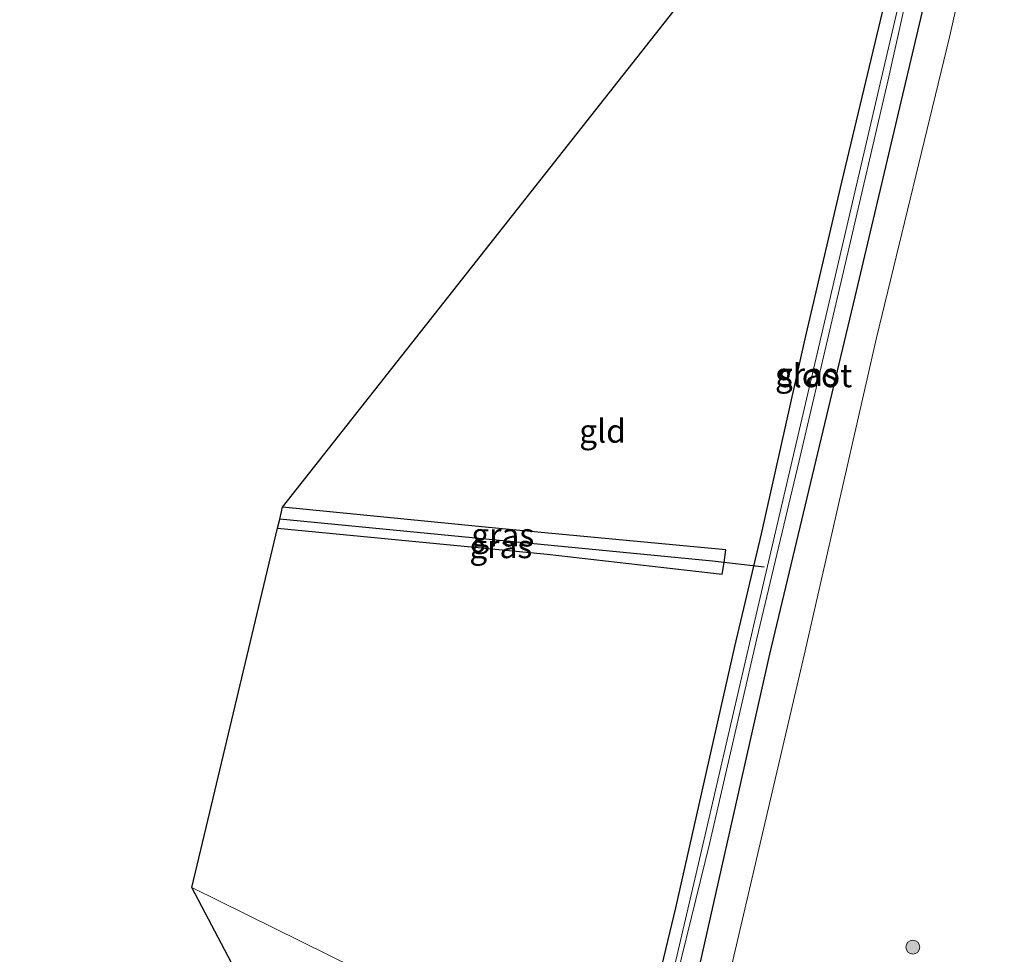
# Model space of a CAD drawing. Units: metres. Extents: x 227648 to 230002, y 537499 to 542693.
# Drawn here: x 228866 to 228972, y 540276 to 540376 of the extents above; entities that cross this region are included whole.
import ezdxf
from ezdxf.enums import TextEntityAlignment as Align

# ---------------------------------------------------------------- set-up
doc = ezdxf.new("R2010")
doc.units = ezdxf.units.M
doc.layers.get('0').update_dxf_attribs({"lineweight": 25})
for name, color, linetype, lineweight in [('B-ME-GR-BOOM-GV-B6', 93, 'Continuous', 18), ('B-ME-GR-BOOM-S-B1', 93, 'Continuous', 18), ('B-ME-GW-INSTEEKWATERGANG-L-B1', 10, 'Continuous', 25), ('B-ME-GW-WATERGANG-GREPPEL-L-B1', 10, 'Continuous', 25), ('B-ME-IE-GRASLAND-GV-B6', 93, 'Continuous', 18), ('B-ME-IE-GRONDWERKLIJN-GROND_INGERICHT-GV-B6', 253, 'Continuous', 18), ('B-ME-IE-HULPGEOMETRIE-L-B1', 53, 'Continuous', 18), ('B-ME-KG-KADASTRAAL-OPNAMEDTMGRENS-L-B1', 10, 'Continuous', 25), ('B-ME-KW-DUIKER-L-B1', 10, 'Continuous', 25), ('B-ME-OG-WATER-GV-B6', 153, 'Continuous', 18)]:
    doc.layers.add(name, color=color, linetype=linetype, lineweight=lineweight)
doc.styles.add('NLCS-ISO', font='NLCS-ISO.TTF')

# ---------------------------------------------------------------- blocks, each defined once
blk = doc.blocks.new('boom')
blk.add_hatch(color=256).paths.add_polyline_path([(-0.75, 0, 1), (0.75, 0, 1)])
blk.add_circle((0, 0), 0.75)

msp = doc.modelspace()

# ---------------------------------------------------------------- linework, layer by layer
at = {"layer": 'B-ME-GR-BOOM-GV-B6'}
msp.add_polyline3d([(228938.309, 540256.134, 12.429), (228940.165, 540264.445, 12.415), (228950.287, 540307.707, 12.093), (228958.053, 540341.821, 12.131), (228965.916, 540374.122, 12.127), (228971.81, 540400.339, 12.11)], dxfattribs=at)
at = {"layer": 'B-ME-GW-INSTEEKWATERGANG-L-B1'}
for points in [[(228931.477, 540259.506, 12.176), (228933.445, 540267.849, 12.183), (228936.502, 540280.529, 12.033), (228942.846, 540308.632, 12.016), (228945.704, 540320.73, 11.979), (228950.402, 540341.694, 12.02), (228954.322, 540358.538, 11.999), (228960.503, 540384.351, 11.983), (228965.322, 540404.58, 11.874), (228967.441, 540416.513, 11.778)], [(228935.359, 540257.59, 12.393), (228937.157, 540265.969, 12.358), (228946.606, 540307.807, 12.162), (228955.771, 540346.219, 12.154), (228964.214, 540381.942, 12.054)], [(228893.6618, 540321.3533, 12.054), (228922.64, 540318.553, 11.937), (228941.485, 540316.423, 12.016), (228941.67, 540317.671, 12.08), (228941.869, 540319.021, 12.15), (228917.83, 540321.294, 11.991), (228894.196, 540323.594, 12.037)]]:
    msp.add_polyline3d(points, dxfattribs=at)
at = {"layer": 'B-ME-GW-WATERGANG-GREPPEL-L-B1'}
msp.add_line((228940.445, 540317.809, 11.411), (228893.896, 540322.332, 11.448), dxfattribs=at)
at = {"layer": 'B-ME-IE-GRASLAND-GV-B6'}
for points in [[(228969.579, 540416.885, 10.563), (228966.746, 540405.098, 11.031), (228963.585, 540391.069, 11.001), (228958.947, 540371.305, 11.014), (228953.377, 540347.331, 11.027), (228949.145, 540329.223, 11.056), (228945.291, 540312.82, 11.035), (228939.193, 540286.384, 11.106), (228934.701, 540267.213, 11.168), (228932.761, 540258.872, 11.18), (228931.477, 540259.506, 12.176), (228933.445, 540267.849, 12.183), (228936.502, 540280.529, 12.033), (228942.846, 540308.632, 12.016), (228945.704, 540320.73, 11.979), (228950.402, 540341.694, 12.02), (228954.322, 540358.538, 11.999), (228960.503, 540384.351, 11.983), (228965.322, 540404.58, 11.874), (228967.441, 540416.513, 11.778), (228969.579, 540416.885, 10.563)], [(228971.81, 540400.339, 12.11), (228965.916, 540374.122, 12.127), (228958.053, 540341.821, 12.131), (228950.287, 540307.707, 12.093), (228940.165, 540264.445, 12.415), (228938.309, 540256.134, 12.429), (228935.359, 540257.59, 12.393)], [(228933.182, 540258.664, 11.168), (228935.103, 540267.009, 11.168), (228940.143, 540287.559, 11.064), (228945.186, 540309.508, 11.052), (228949.71, 540328.432, 11.047), (228954.752, 540350.007, 10.989), (228959.396, 540369.856, 10.989), (228964.339, 540392.086, 11.006)], [(228964.214, 540381.942, 12.054), (228955.771, 540346.219, 12.154), (228946.606, 540307.807, 12.162), (228937.157, 540265.969, 12.358), (228935.359, 540257.59, 12.393), (228933.182, 540258.664, 11.168)], [(228935.359, 540257.59, 12.393), (228937.157, 540265.969, 12.358), (228946.606, 540307.807, 12.162), (228955.771, 540346.219, 12.154), (228964.214, 540381.942, 12.054)], [(228941.67, 540317.671, 12.08), (228940.445, 540317.809, 11.411), (228893.896, 540322.332, 11.448), (228894.196, 540323.594, 12.037), (228917.83, 540321.294, 11.991), (228941.869, 540319.021, 12.15), (228941.67, 540317.671, 12.08)], [(228893.663, 540321.3532, 12.054), (228893.896, 540322.332, 11.448), (228940.445, 540317.809, 11.411), (228941.67, 540317.671, 12.08), (228941.485, 540316.423, 12.016), (228922.64, 540318.553, 11.937), (228893.663, 540321.3532, 12.054)]]:
    msp.add_polyline3d(points, dxfattribs=at)
at = {"layer": 'B-ME-IE-GRONDWERKLIJN-GROND_INGERICHT-GV-B6'}
for points in [[(228884.431, 540282.731, 12.444), (228886.579, 540291.589, 12.459), (228893.663, 540321.353, 12.054), (228893.663, 540321.3532, 12.0539), (228922.64, 540318.553, 11.937), (228941.485, 540316.423, 12.016), (228941.67, 540317.671, 12.08), (228941.869, 540319.021, 12.15), (228917.83, 540321.294, 11.991), (228894.196, 540323.594, 12.037), (228967.441, 540416.513, 11.778), (228965.322, 540404.58, 11.874), (228960.503, 540384.351, 11.983), (228954.322, 540358.538, 11.999), (228950.402, 540341.694, 12.02), (228945.704, 540320.73, 11.979), (228942.846, 540308.632, 12.016), (228936.502, 540280.529, 12.033), (228933.445, 540267.849, 12.183), (228931.477, 540259.506, 12.176), (228884.431, 540282.731, 12.444)], [(228912.184, 540230.036, 12.45), (228884.431, 540282.731, 12.444), (228931.477, 540259.506, 12.176)]]:
    msp.add_polyline3d(points, dxfattribs=at)
at = {"layer": 'B-ME-IE-HULPGEOMETRIE-L-B1'}
msp.add_polyline3d([(228931.477, 540259.506, 12.176), (228884.431, 540282.731, 12.444)], dxfattribs=at)
at = {"layer": 'B-ME-KG-KADASTRAAL-OPNAMEDTMGRENS-L-B1'}
for points in [[(228884.431, 540282.731, 12.444), (228886.579, 540291.589, 12.459), (228893.663, 540321.353, 12.054), (228893.896, 540322.332, 11.448), (228894.196, 540323.594, 12.037), (228967.441, 540416.513, 11.778)], [(228865.938, 539937.563, 12.481), (228911.092, 540051.92, 12.149), (228911.477, 540054.282, 12.287), (228900.261, 540055.186, 12.292), (228884.922, 540056.649, 12.287), (228911.932, 540228.038, 12.484), (228912.428, 540228.495, 12.479), (228912.573, 540228.805, 12.476), (228912.648, 540229.081, 12.474), (228912.581, 540229.556, 12.471), (228912.184, 540230.036, 12.45), (228884.431, 540282.731, 12.444)]]:
    msp.add_polyline3d(points, dxfattribs=at)
at = {"layer": 'B-ME-KW-DUIKER-L-B1'}
msp.add_line((228945.993, 540317.15, 11.317), (228940.445, 540317.809, 11.411), dxfattribs=at)
at = {"layer": 'B-ME-OG-WATER-GV-B6'}
msp.add_polyline3d([(228933.182, 540258.664, 11.168), (228932.761, 540258.872, 11.18), (228934.701, 540267.213, 11.168), (228939.193, 540286.384, 11.106), (228945.291, 540312.82, 11.035), (228949.145, 540329.223, 11.056), (228953.377, 540347.331, 11.027), (228958.947, 540371.305, 11.014), (228963.585, 540391.069, 11.001), (228966.746, 540405.098, 11.031), (228969.579, 540416.885, 10.563), (228970.017, 540413.431, 10.7), (228969.697, 540413.246, 10.781), (228969.246, 540412.392, 10.909), (228967.202, 540404.967, 11.031), (228964.339, 540392.086, 11.006), (228959.396, 540369.856, 10.989), (228954.752, 540350.007, 10.989), (228949.71, 540328.432, 11.047), (228945.186, 540309.508, 11.052), (228940.143, 540287.559, 11.064), (228935.103, 540267.009, 11.168), (228933.182, 540258.664, 11.168)], dxfattribs=at)

# ---------------------------------------------------------------- block references
at = {"layer": 'B-ME-GR-BOOM-S-B1', "rotation": 90}
msp.add_blockref('boom', (228961.967, 540276.314, 11.969), dxfattribs=at)

# ---------------------------------------------------------------- texts
at = {"layer": 'B-ME-IE-GRASLAND-GV-B6', "ltscale": 0.2, "style": 'NLCS-ISO'}
for p in [(228950.528, 540337.8785), (228917.8825, 540320.6325), (228917.6665, 540319.3775)]:
    msp.add_text('gras', height=2.5, dxfattribs=at).set_placement(p, align=Align.MIDDLE_CENTER)
at = {"layer": 'B-ME-IE-GRONDWERKLIJN-GROND_INGERICHT-GV-B6', "ltscale": 0.2, "style": 'NLCS-ISO'}
msp.add_text('gld', height=2.5, dxfattribs=at).set_placement((228928.6062, 540331.7942), align=Align.MIDDLE_CENTER)
at = {"layer": 'B-ME-OG-WATER-GV-B6', "ltscale": 0.2, "style": 'NLCS-ISO'}
msp.add_text('sloot', height=2.5, dxfattribs=at).set_placement((228951.4604, 540337.7555), align=Align.MIDDLE_CENTER)

doc.saveas('drawing.dxf')
